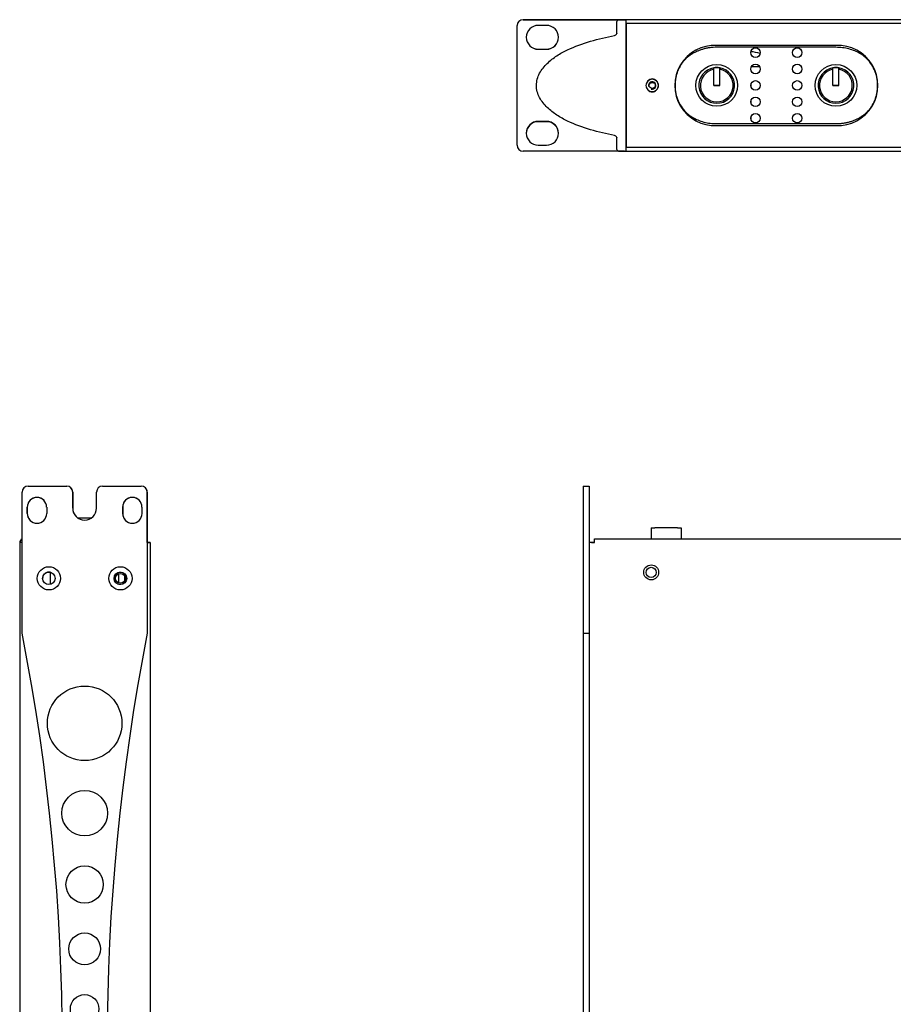
# Model space of a CAD drawing. Units: millimetres. Extents: x 52 to 377, y 36 to 366.
# Drawn here: x 52 to 199, y 201 to 366 of the extents above; entities that cross this region are included whole.
import ezdxf

# ---------------------------------------------------------------- set-up
doc = ezdxf.new("R2010")
doc.units = ezdxf.units.MM
for name, color, linetype in [('MANOPOLA', 7, 'Continuous'), ('ME000268', 7, 'Continuous'), ('ME000284', 7, 'Continuous'), ('ME000443', 7, 'Continuous'), ('ME000445', 7, 'Continuous'), ('ME000447', 7, 'Continuous'), ('ME000468', 7, 'Continuous'), ('ME000494', 7, 'Continuous'), ('ME000500', 7, 'Continuous'), ('NC3FAH1', 7, 'Continuous'), ('NL4MD-H', 7, 'Continuous'), ('PIASTRINO_POTENZ', 7, 'Continuous'), ('PRESA_RETE', 7, 'Continuous'), ('VI000137', 7, 'Continuous')]:
    doc.layers.add(name, color=color, linetype=linetype)

# ---------------------------------------------------------------- blocks, each defined once
blk = doc.blocks.new('SE')
at = {"layer": 'MANOPOLA', "color": 7, "linetype": 'Continuous'}
for p, q in [((168.94, 355.46), (168.94, 358.41)), ((169.94, 358.41), (168.94, 358.41)), ((169.94, 355.46), (169.94, 358.41)), ((188.94, 355.46), (188.94, 358.41)), ((189.94, 358.41), (188.94, 358.41)), ((189.94, 355.46), (189.94, 358.41)), ((168.94, 355.46), (168.94, 355.43)), ((168.94, 355.46), (168.94, 355.46)), ((169.94, 355.46), (168.94, 355.46)), ((169.94, 355.44), (168.94, 355.44)), ((168.94, 355.43), (169.94, 355.43)), ((169.94, 355.43), (169.94, 355.46)), ((169.94, 355.46), (169.94, 355.46)), ((188.94, 355.46), (188.94, 355.43)), ((188.94, 355.46), (188.94, 355.46)), ((189.94, 355.46), (188.94, 355.46)), ((189.94, 355.44), (188.94, 355.44)), ((188.94, 355.43), (189.94, 355.43)), ((189.94, 355.43), (189.94, 355.46)), ((189.94, 355.46), (189.94, 355.46))]:
    blk.add_line(p, q, dxfattribs=at)
for centre, radius, start, end in [((169.44, 355.46), 3, 99.5941, 80.4059), ((169.44, 355.46), 2.75, 100.4757, 79.5243), ((169.44, 355.46), 3, 80.4059, 99.5941), ((189.44, 355.46), 3, 99.5941, 80.4059), ((189.44, 355.46), 2.75, 100.4757, 79.5243), ((189.44, 355.46), 3, 80.4059, 99.5941)]:
    blk.add_arc(centre, radius, start, end, dxfattribs=at)
at = {"layer": 'ME000284', "color": 7, "linetype": 'Continuous'}
for p, q in [((152.69, 364.22), (152.69, 366.2)), ((152.94, 366.45), (154.19, 366.45)), ((154.19, 366.45), (154.19, 344.45)), ((152.69, 344.71), (152.69, 346.69)), ((152.94, 344.45), (154.19, 344.45))]:
    blk.add_line(p, q, dxfattribs=at)
for centre, radius, start, end in [((152.94, 366.2), 0.251, 90.1932, 180.1971), ((152.19, 364.33), 0.5, 280.8183, 341.7454), ((152.9, 364.09), 0.25, 146.6827, 161.7454), ((152.19, 346.58), 0.5, 18.2546, 79.1817), ((152.9, 346.82), 0.25, 198.2546, 213.3173), ((152.94, 344.71), 0.251, 179.8027, 269.807)]:
    blk.add_arc(centre, radius, start, end, dxfattribs=at)
for points, knots in [([(139.19, 355.45), (139.19, 356.17), (139.4, 356.88), (140.06, 358.12), (140.51, 358.67), (141.5, 359.64), (142.05, 360.07), (143.21, 360.82), (143.81, 361.14), (145.65, 362.01), (146.93, 362.48), (149.57, 363.27), (150.92, 363.57), (152.28, 363.83)], [0, 0, 0, 0, 0.125, 0.125, 0.25, 0.25, 0.375, 0.375, 0.5, 0.5, 0.75, 0.75, 1, 1, 1, 1]), ([(152.28, 347.07), (150.92, 347.33), (149.58, 347.64), (146.94, 348.42), (145.65, 348.9), (143.8, 349.77), (143.2, 350.1), (142.05, 350.84), (141.49, 351.27), (140.51, 352.24), (140.06, 352.79), (139.56, 353.72), (139.42, 354.05), (139.24, 354.74), (139.19, 355.1), (139.19, 355.45)], [0, 0, 0, 0, 0.25, 0.25, 0.5, 0.5, 0.625, 0.625, 0.75, 0.75, 0.875, 0.875, 0.9375, 0.9375, 1, 1, 1, 1])]:
    blk.add_open_spline(points, degree=3, knots=knots, dxfattribs=at)
at = {"layer": 'ME000443', "color": 7, "linetype": 'Continuous'}
for p, q in [((237.82, 365.85), (154.29, 365.85)), ((154.29, 365.81), (154.29, 365.85)), ((154.29, 345.1), (154.29, 365.81)), ((189.44, 362.17), (169.44, 362.17)), ((189.44, 361.86), (169.44, 361.86)), ((169.44, 349.05), (189.44, 349.05)), ((169.44, 348.74), (189.44, 348.74)), ((154.29, 345.06), (154.29, 345.1)), ((239.25, 345.06), (154.29, 345.06))]:
    blk.add_line(p, q, dxfattribs=at)
for centre, start, end in [((169.11, 355.45), 87.1536, 272.8464), ((189.77, 355.45), 267.1536, 92.8464)]:
    blk.add_arc(centre, 6.72, start, end, dxfattribs=at)
for points, knots in [([(169.44, 361.86), (169.25, 361.86), (168.86, 361.85), (168.29, 361.79), (167.72, 361.7), (167.17, 361.56), (166.63, 361.39), (166.11, 361.19), (165.61, 360.94), (165.14, 360.66), (164.69, 360.34), (164.28, 359.98), (163.91, 359.58), (163.58, 359.15), (163.28, 358.68), (163.03, 358.19), (162.82, 357.68), (162.65, 357.14), (162.53, 356.59), (162.46, 356.02), (162.4, 354.75), (162.82, 352.75), (164.06, 351.03), (165.31, 350.12), (166.25, 349.64), (167.27, 349.3), (168.34, 349.09), (169.07, 349.06), (169.44, 349.05)], [0, 0, 0, 0, 0.02658, 0.053146, 0.079704, 0.106254, 0.132788, 0.159297, 0.185771, 0.212207, 0.238611, 0.264991, 0.291324, 0.317623, 0.343897, 0.37015, 0.396379, 0.422583, 0.448764, 0.474928, 0.501095, 0.624403, 0.748383, 0.798509, 0.848762, 0.899128, 0.949549, 1, 1, 1, 1]), ([(189.44, 349.05), (189.63, 349.05), (190.02, 349.06), (190.59, 349.12), (191.16, 349.21), (191.71, 349.35), (192.25, 349.51), (192.77, 349.72), (193.27, 349.97), (193.74, 350.25), (194.19, 350.57), (194.59, 350.93), (194.97, 351.33), (195.3, 351.76), (195.6, 352.22), (195.85, 352.72), (196.06, 353.23), (196.23, 353.77), (196.35, 354.32), (196.42, 354.88), (196.48, 356.16), (196.06, 358.16), (194.82, 359.88), (193.57, 360.79), (192.63, 361.27), (191.61, 361.61), (190.54, 361.82), (189.81, 361.85), (189.44, 361.86)], [0, 0, 0, 0, 0.02658, 0.053146, 0.079704, 0.106254, 0.132788, 0.159297, 0.185771, 0.212207, 0.238611, 0.264991, 0.291324, 0.317623, 0.343897, 0.37015, 0.396379, 0.422583, 0.448764, 0.474928, 0.501095, 0.624403, 0.748383, 0.798509, 0.848762, 0.899128, 0.949549, 1, 1, 1, 1]), ([(158.61, 356.54), (158.88, 356.54), (159.43, 356.27), (159.78, 355.45), (159.43, 354.63), (158.61, 354.24), (157.8, 354.63), (157.44, 355.45), (157.8, 356.27), (158.35, 356.54), (158.61, 356.54)], [0, 0, 0, 0, 0.123695, 0.25, 0.376305, 0.5, 0.623695, 0.75, 0.876305, 1, 1, 1, 1]), ([(158.61, 356.49), (158.89, 356.49), (159.15, 356.36), (159.54, 355.98), (159.66, 355.72), (159.66, 355.18), (159.54, 354.92), (159.15, 354.54), (158.89, 354.42), (158.34, 354.42), (158.08, 354.54), (157.69, 354.92), (157.56, 355.18), (157.56, 355.72), (157.69, 355.98), (158.08, 356.36), (158.34, 356.49), (158.61, 356.49)], [0, 0, 0, 0, 0.125, 0.125, 0.25, 0.25, 0.375, 0.375, 0.5, 0.5, 0.625, 0.625, 0.75, 0.75, 0.875, 0.875, 1, 1, 1, 1])]:
    blk.add_open_spline(points, degree=3, knots=knots, dxfattribs=at)
at = {"layer": 'ME000447', "color": 7, "linetype": 'Continuous'}
for p, q in [((135.94, 345.42), (135.94, 365.49)), ((136.94, 366.49), (153.94, 366.49)), ((140.89, 365.53), (139.49, 365.53)), ((153.94, 366.49), (153.94, 366.45)), ((154.19, 365.23), (154.29, 365.23)), ((139.49, 361.53), (140.89, 361.53)), ((154.29, 359.98), (154.19, 359.98)), ((154.19, 359.42), (154.29, 359.42)), ((154.19, 357.92), (154.29, 357.92)), ((154.19, 356.92), (154.29, 356.92)), ((154.29, 353.92), (154.19, 353.92)), ((154.29, 352.92), (154.19, 352.92)), ((154.19, 351.42), (154.29, 351.42)), ((154.19, 350.93), (154.29, 350.93)), ((140.89, 349.43), (139.49, 349.43)), ((139.49, 345.43), (140.89, 345.43)), ((154.29, 345.68), (154.19, 345.68)), ((153.94, 344.42), (136.94, 344.42)), ((153.94, 344.45), (153.94, 344.42))]:
    blk.add_line(p, q, dxfattribs=at)
blk.add_circle((158.61, 355.45), 0.512, dxfattribs=at)
for centre, radius, start, end in [((136.94, 365.49), 1, 90, 180), ((139.49, 363.53), 2, 90, 270), ((140.89, 363.53), 2, 270, 90), ((152.69, 361.42), 1.88, 31.4239, 36.8103), ((152.69, 361.42), 1.88, 323.1897, 328.5761), ((158.61, 355.45), 0.625, 255, 195), ((139.49, 347.43), 2, 90, 270), ((140.89, 347.43), 2, 270, 90), ((152.69, 348.92), 1.88, 31.4239, 36.8103), ((152.69, 348.92), 1.88, 323.1897, 328.5761), ((136.94, 345.42), 1, 180, 270)]:
    blk.add_arc(centre, radius, start, end, dxfattribs=at)
at = {"layer": 'ME000468', "color": 7, "linetype": 'Continuous'}
for p, q in [((375.94, 366.49), (136.94, 366.49)), ((139.49, 361.54), (140.89, 361.54)), ((140.89, 349.37), (139.49, 349.37)), ((153.94, 344.42), (358.94, 344.42))]:
    blk.add_line(p, q, dxfattribs=at)
for centre, start, end in [((139.49, 363.54), 180.1337, 270), ((140.89, 363.54), 270, 359.8655), ((139.49, 347.37), 90, 179.2122), ((140.89, 347.37), 0.7878, 90)]:
    blk.add_arc(centre, 2, start, end, dxfattribs=at)
at = {"layer": 'NL4MD-H', "color": 7, "linetype": 'Continuous'}
for p, q in [((175.27, 358.64), (176.61, 358.64)), ((175.2, 355.15), (175.2, 355.77)), ((175.2, 352.4), (175.2, 353.02)), ((175.2, 349.65), (175.2, 350.27))]:
    blk.add_line(p, q, dxfattribs=at)
blk.add_arc((174.7, 355.14), 6, 70.3299, 85.6544, dxfattribs=at)
at = {"layer": 'PIASTRINO_POTENZ', "color": 7, "linetype": 'Continuous'}
for centre, radius in [((175.94, 360.96), 0.8), ((182.94, 360.96), 0.8), ((169.44, 355.46), 3.5), ((175.94, 358.21), 0.8), ((182.94, 358.21), 0.8), ((189.44, 355.46), 3.5), ((175.94, 355.46), 0.8), ((182.94, 355.46), 0.8), ((175.94, 352.71), 0.8), ((182.94, 352.71), 0.8), ((175.94, 349.96), 0.8), ((182.94, 349.96), 0.8)]:
    blk.add_circle(centre, radius, dxfattribs=at)
blk = doc.blocks.new('SE1')
at = {"layer": 'ME000268', "color": 7, "linetype": 'Continuous'}
for p, q in [((148.94, 278.76), (148.94, 279.41)), ((148.94, 279.41), (363.94, 279.41)), ((148.69, 278.76), (148.04, 278.76)), ((148.94, 278.76), (148.69, 278.76)), ((148.04, 262.27), (148.04, 126.15))]:
    blk.add_line(p, q, dxfattribs=at)
for radius in [1.25, 0.85]:
    blk.add_circle((158.44, 273.76), radius, dxfattribs=at)
at = {"layer": 'ME000445', "color": 7, "linetype": 'Continuous'}
for p, q in [((147.04, 288.23), (147.04, 287.23)), ((147.04, 288.23), (148.04, 288.23)), ((148.04, 288.23), (148.04, 287.23)), ((147.04, 287.23), (147.04, 263.55)), ((148.04, 287.23), (148.04, 263.55)), ((147.04, 263.55), (147.04, 124.87)), ((147.04, 263.55), (148.04, 263.55)), ((148.04, 263.55), (148.04, 124.87))]:
    blk.add_line(p, q, dxfattribs=at)
at = {"layer": 'ME000494', "color": 7, "linetype": 'Continuous'}
for q in [(148.94, 278.76), (148.44, 278.76)]:
    blk.add_line((148.44, 278.76), q, dxfattribs=at)
at = {"layer": 'NC3FAH1', "color": 7, "linetype": 'Continuous'}
for p, q in [((158.46, 281.21), (159.08, 281.21)), ((158.46, 281.21), (158.46, 279.41)), ((162.83, 281.21), (159.08, 281.21)), ((162.83, 281.21), (163.46, 281.21)), ((163.46, 281.21), (163.46, 281.21)), ((163.46, 281.21), (163.46, 279.41))]:
    blk.add_line(p, q, dxfattribs=at)
blk = doc.blocks.new('SE2')
at = {"layer": 'ME000268', "color": 7, "linetype": 'Continuous'}
for p, q in [((52.89, 278.76), (52.49, 278.76)), ((52.49, 278.76), (52.49, 110.76)), ((74.39, 278.76), (73.89, 278.76)), ((74.39, 278.76), (74.39, 110.76))]:
    blk.add_line(p, q, dxfattribs=at)
blk.add_arc((53.14, 278.76), 0.65, 112.5755, 180, dxfattribs=at)
at = {"layer": 'ME000445', "color": 7, "linetype": 'Continuous'}
for p, q in [((53.89, 288.23), (60.39, 288.23)), ((66.39, 288.23), (72.89, 288.23)), ((52.89, 263.55), (52.89, 287.23)), ((61.39, 287.23), (61.39, 284.53)), ((61.39, 284.53), (61.39, 287.23)), ((65.39, 284.53), (65.39, 287.23)), ((73.89, 287.23), (73.89, 263.55)), ((73.89, 278.76), (73.89, 287.23)), ((53.77, 283.64), (53.77, 284.71)), ((53.77, 284.71), (53.77, 283.64)), ((57.02, 284.71), (57.02, 283.64)), ((69.77, 284.71), (69.77, 283.64)), ((69.77, 283.64), (69.77, 284.71)), ((73.02, 283.64), (73.02, 284.71))]:
    blk.add_line(p, q, dxfattribs=at)
for centre, radius in [((57.39, 272.76), 1.95), ((69.39, 272.76), 1.95), ((57.39, 272.76), 1.05), ((69.39, 272.76), 1.05), ((63.39, 248.44), 6.25), ((63.39, 233.36), 3.83), ((63.39, 221.39), 3.13), ((63.39, 210.59), 2.67), ((63.39, 200.52), 2.4)]:
    blk.add_circle(centre, radius, dxfattribs=at)
for centre, radius, start, end in [((53.89, 287.23), 1, 90, 180), ((60.39, 287.23), 1, 0, 90), ((60.39, 287.23), 1, 0, 42.9312), ((66.39, 287.23), 1, 90, 180), ((72.89, 287.23), 1, 0, 90), ((72.89, 287.23), 1, 0, 42.9323), ((55.39, 284.71), 1.62, 0, 180), ((55.39, 284.71), 1.62, 42.9139, 180), ((71.39, 284.71), 1.62, 0, 180), ((71.39, 284.71), 1.63, 42.9173, 180), ((63.39, 284.53), 2, 180, 0), ((63.39, 284.53), 2, 180, 222.8758), ((55.39, 283.64), 1.63, 180, 0), ((55.39, 283.64), 1.62, 180, 222.8717), ((71.39, 283.64), 1.63, 180, 0), ((71.39, 283.64), 1.62, 180, 222.869), ((57.39, 272.76), 1.05, 76.2259, 179.9724), ((-299.82, 194.21), 359.47, 348.8785, 11.1215), ((426.66, 194.21), 359.51, 168.88, 191.12)]:
    blk.add_arc(centre, radius, start, end, dxfattribs=at)
at = {"layer": 'ME000494', "color": 7, "linetype": 'Continuous'}
for p in [(73.89, 278.76), (74.38, 278.76)]:
    blk.add_line(p, (74.38, 278.76), dxfattribs=at)
at = {"layer": 'ME000500', "color": 7, "linetype": 'Continuous'}
blk.add_circle((69.39, 272.76), 0.825, dxfattribs=at)
blk.add_arc((69.39, 272.76), 1, 255, 195, dxfattribs=at)
at = {"layer": 'PRESA_RETE', "color": 7, "linetype": 'Continuous'}
for p, q in [((57.64, 271.74), (57.64, 273.78)), ((69.14, 271.97), (69.14, 273.55)), ((70.14, 272.42), (70.14, 273.1))]:
    blk.add_line(p, q, dxfattribs=at)
at = {"layer": 'VI000137', "color": 7, "linetype": 'Continuous'}
blk.add_line((64.52, 282.88), (62.26, 282.88), dxfattribs=at)

msp = doc.modelspace()

# ---------------------------------------------------------------- block references
for name in ['SE', 'SE2', 'SE1']:
    msp.add_blockref(name, (0, 0))

doc.saveas('drawing.dxf')
